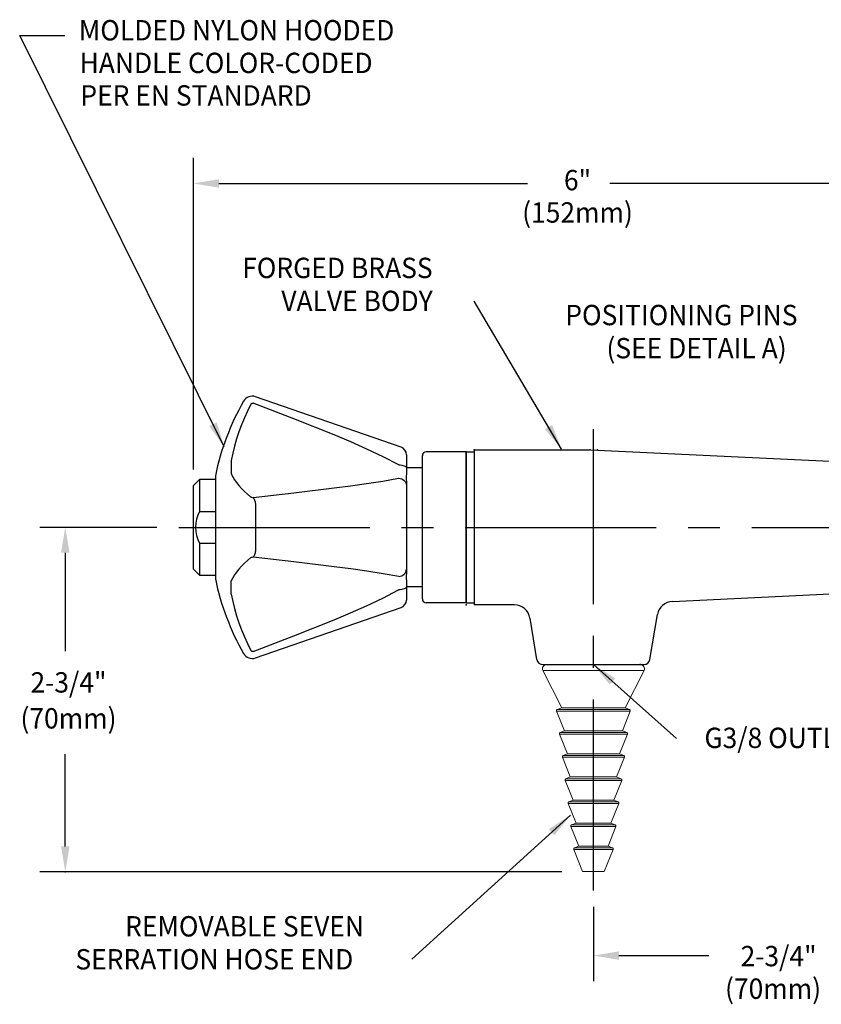
# Model space of a CAD drawing. Extents: x 1.4 to 16.7, y 0.7 to 20.8.
# Drawn here: x 2.1 to 8.4, y 7.9 to 15.6 of the extents above; entities that cross this region are included whole.
import ezdxf
from ezdxf.enums import TextEntityAlignment as Align

# ---------------------------------------------------------------- set-up
doc = ezdxf.new("R2010")
doc.units = 0
doc.header["$LTSCALE"] = 2
doc.header["$MEASUREMENT"] = 0
doc.linetypes.add('CENTER2', pattern=[1.125, 0.75, -0.125, 0.125, -0.125])
doc.linetypes.add('HIDDEN', pattern=[0.375, 0.25, -0.125])
doc.layers.get('0').update_dxf_attribs({"linetype": 'CONTINUOUS'})
doc.layers.get('DEFPOINTS').update_dxf_attribs({"linetype": 'CONTINUOUS'})
for name, color, linetype in [('2', 2, 'CONTINUOUS'), ('CENTER', 1, 'CENTER2'), ('DIM', 7, 'CONTINUOUS')]:
    doc.layers.add(name, color=color, linetype=linetype)
doc.styles.add('ROMAND', font='MyriadPro-Regular.ttf')
doc.styles.get("Standard").update_dxf_attribs({"font": 'MyriadPro-Regular.ttf'})
doc.dimstyles.new('DIMASZ', dxfattribs={"dimtxt": 0.08, "dimasz": 0.18, "dimexe": 0.18, "dimexo": 0.0625, "dimgap": 0.09, "dimtad": 0, "dimtih": 1, "dimtoh": 1, "dimdec": 3, "dimzin": 0, "dimdsep": 46, "dimtxsty": 'Standard', "dimcen": 0.09, "dimadec": 0, "dimazin": 0, "dimtfac": 1, "dimtdec": 3, "dimtofl": 0, "dimtmove": 2, "dimatfit": 3, "dimfxl": 1, "dimtolj": 1, "dimtzin": 0, "dimarcsym": 0})

# ---------------------------------------------------------------- blocks, each defined once
blk = doc.blocks.new('CTG')
at = {"color": 7, "linetype": 'Continuous', "lineweight": 15}
for p, q in [((-0.3693, 0), (0.3693, 0)), ((-0.3972, -0.0453), (-0.2495, -0.3392)), ((0.2495, -0.3392), (0.3972, -0.0453)), ((-0.2893, -0.366), (-0.227, -0.5204)), ((-0.2495, -0.3392), (-0.2837, -0.353)), ((-0.2495, -0.3392), (0.2495, -0.3392)), ((0.227, -0.5204), (0.2893, -0.366)), ((0.2837, -0.353), (0.2495, -0.3392)), ((-0.227, -0.5204), (-0.2612, -0.5342)), ((-0.227, -0.5204), (0.227, -0.5204)), ((0.2612, -0.5342), (0.227, -0.5204)), ((-0.2668, -0.5472), (-0.2045, -0.7016)), ((0.2045, -0.7016), (0.2668, -0.5472)), ((-0.2443, -0.7284), (-0.182, -0.8828)), ((-0.2045, -0.7016), (-0.2387, -0.7154)), ((-0.2045, -0.7016), (0.2045, -0.7016)), ((0.182, -0.8828), (0.2443, -0.7284)), ((0.2387, -0.7154), (0.2045, -0.7016)), ((-0.2218, -0.9096), (-0.1595, -1.064)), ((-0.182, -0.8828), (-0.2162, -0.8966)), ((-0.182, -0.8828), (0.182, -0.8828)), ((0.1595, -1.064), (0.2218, -0.9096)), ((0.2162, -0.8966), (0.182, -0.8828)), ((-0.1595, -1.064), (-0.1937, -1.0778)), ((-0.1595, -1.064), (0.1595, -1.064)), ((0.1937, -1.0778), (0.1595, -1.064)), ((-0.1993, -1.0908), (-0.137, -1.2452)), ((0.137, -1.2452), (0.1993, -1.0908)), ((-0.1768, -1.272), (-0.1145, -1.4264)), ((-0.137, -1.2452), (-0.1712, -1.259)), ((-0.137, -1.2452), (0.137, -1.2452)), ((0.1145, -1.4264), (0.1768, -1.272)), ((0.1712, -1.259), (0.137, -1.2452)), ((-0.1543, -1.4532), (-0.085, -1.625)), ((-0.1145, -1.4264), (-0.1487, -1.4402)), ((-0.1145, -1.4264), (0.1145, -1.4264)), ((0.085, -1.625), (0.1543, -1.4532)), ((0.1487, -1.4402), (0.1145, -1.4264)), ((-0.085, -1.625), (0.085, -1.625))]:
    blk.add_line(p, q, dxfattribs=at)
at = {"color": 8, "linetype": 'Continuous', "lineweight": 0}
for p, q in [((0.3972, -0.0453), (-0.3972, -0.0453)), ((0.2893, -0.366), (-0.2893, -0.366)), ((-0.2837, -0.353), (0.2837, -0.353)), ((-0.2612, -0.5342), (0.2612, -0.5342)), ((0.2668, -0.5472), (-0.2668, -0.5472)), ((0.2443, -0.7284), (-0.2443, -0.7284)), ((-0.2387, -0.7154), (0.2387, -0.7154)), ((0.2218, -0.9096), (-0.2218, -0.9096)), ((-0.2162, -0.8966), (0.2162, -0.8966)), ((-0.1937, -1.0778), (0.1937, -1.0778)), ((0.1993, -1.0908), (-0.1993, -1.0908)), ((0.1768, -1.272), (-0.1768, -1.272)), ((-0.1712, -1.259), (0.1712, -1.259)), ((0.1543, -1.4532), (-0.1543, -1.4532)), ((-0.1487, -1.4402), (0.1487, -1.4402))]:
    blk.add_line(p, q, dxfattribs=at)
at = {"color": 7, "linetype": 'Continuous', "lineweight": 15}
for centre, radius, start, end in [((-0.3693, -0.0313), 0.0313, 90, 206.68503), ((0.3693, -0.0313), 0.0313, 333.31497, 90), ((-0.28, -0.3622), 0.01, 111.95387, 201.95387), ((0.28, -0.3622), 0.01, 338.04613, 68.04613), ((-0.2575, -0.5434), 0.01, 111.95387, 201.95387), ((0.2575, -0.5434), 0.01, 338.04613, 68.04613), ((-0.235, -0.7246), 0.01, 111.95387, 201.95387), ((0.235, -0.7246), 0.01, 338.04613, 68.04613), ((-0.2125, -0.9058), 0.01, 111.95387, 201.95387), ((0.2125, -0.9058), 0.01, 338.04613, 68.04613), ((-0.19, -1.087), 0.01, 111.95387, 201.95387), ((0.19, -1.087), 0.01, 338.04613, 68.04613), ((-0.1675, -1.2682), 0.01, 111.95387, 201.95387), ((0.1675, -1.2682), 0.01, 338.04613, 68.04613), ((-0.145, -1.4494), 0.01, 111.95387, 201.95387), ((0.145, -1.4494), 0.01, 338.04613, 68.04613)]:
    blk.add_arc(centre, radius, start, end, dxfattribs=at)

msp = doc.modelspace()

# ---------------------------------------------------------------- linework, layer by layer
at = {"color": 7, "linetype": 'Continuous'}
for p, q in [((5.0997, 12.2481), (3.9564, 12.6441)), ((5.1418, 12.189), (5.1418, 12.0857)), ((5.1418, 12.0857), (5.1418, 12.0843)), ((5.1418, 12.0843), (5.1418, 12.049)), ((3.6418, 12.0234), (3.6418, 11.2128)), ((5.1418, 11.9638), (5.1418, 11.9462)), ((5.1418, 11.9462), (5.1418, 11.9457)), ((5.1418, 11.9457), (5.1418, 11.2906)), ((3.9564, 11.8042), (3.9564, 11.4321)), ((5.1418, 11.2906), (5.1418, 11.29)), ((5.1418, 11.29), (5.1418, 11.2724)), ((5.1418, 11.1872), (5.1418, 11.1519)), ((5.1418, 11.1519), (5.1418, 11.1505)), ((5.1418, 11.1505), (5.1418, 11.0472)), ((3.9564, 10.5921), (5.0997, 10.9882))]:
    msp.add_line(p, q, dxfattribs=at)
for p, q in [((5.6733, 12.2275), (6.5814, 12.2275)), ((5.6733, 12.2275), (5.6733, 12.2119)), ((6.5868, 12.2274), (8.9723, 12.1144)), ((5.267, 11.0556), (5.267, 12.1806)), ((5.6108, 12.2119), (5.2983, 12.2119)), ((5.6108, 12.2119), (5.6108, 11.0244)), ((5.6108, 11.0244), (5.6108, 12.2119)), ((5.6108, 11.0244), (5.6108, 12.2119)), ((5.6108, 12.2119), (5.6733, 12.2119)), ((5.6108, 11.0244), (5.6108, 12.2119)), ((5.6733, 12.2119), (5.6733, 11.0088)), ((5.267, 12.0869), (5.1418, 12.0869)), ((3.4699, 11.9463), (3.5168, 11.9931)), ((3.5168, 11.9931), (3.5168, 11.7431)), ((3.6418, 11.9931), (3.5168, 11.9931)), ((3.4699, 11.29), (3.4699, 11.9463)), ((3.5168, 11.7431), (3.6418, 11.7431)), ((3.5168, 11.4931), (3.5168, 11.2431)), ((3.5168, 11.4931), (3.6418, 11.4931)), ((3.5168, 11.2431), (3.4699, 11.29)), ((3.5168, 11.2431), (3.6418, 11.2431)), ((5.267, 11.1494), (5.1418, 11.1494)), ((7.2311, 11.0366), (8.9723, 11.1191)), ((5.6108, 11.0244), (5.2983, 11.0244)), ((5.6108, 11.0244), (5.6733, 11.0244)), ((5.9892, 11.0088), (5.6733, 11.0088)), ((7.0545, 10.5791), (7.1137, 10.9324)), ((6.167, 10.5791), (6.1125, 10.9044)), ((6.2133, 10.54), (7.0083, 10.54)), ((6.242, 10.54), (6.9795, 10.54)), ((6.267, 10.54), (6.2706, 10.54)), ((6.2706, 10.54), (6.6108, 10.54))]:
    msp.add_line(p, q)
at = {"color": 7, "linetype": 'Continuous', "flags": 128}
for points in [[(3.9195, 12.5845), (3.8934, 12.5317), (3.8693, 12.4781), (3.8472, 12.4238), (3.827, 12.3687), (3.8089, 12.313), (3.7927, 12.2568), (3.7786, 12.2001), (3.7666, 12.143)], [(3.9195, 12.5845), (3.9207, 12.5866), (3.9246, 12.5905), (3.9298, 12.5929), (3.9347, 12.5932), (3.9382, 12.5924)], [(5.0815, 12.1091), (5.0814, 12.1091), (4.9582, 12.1732), (4.8324, 12.2327), (4.7046, 12.2894), (4.5757, 12.3439), (4.2582, 12.4708), (3.9382, 12.5924)], [(3.7666, 12.143), (3.7664, 12.1259), (3.7662, 12.1097), (3.7661, 12.0946), (3.7661, 12.0807), (3.7661, 12.0681), (3.7662, 12.0569), (3.7664, 12.0473), (3.7666, 12.0394)], [(5.0815, 12.1091), (5.0933, 12.1085), (5.1047, 12.1071), (5.1151, 12.1049), (5.1242, 12.102), (5.1317, 12.0984), (5.1372, 12.0945), (5.1406, 12.0902), (5.1418, 12.0857)], [(3.7666, 12.0394), (3.7786, 12.0159), (3.7927, 11.9924), (3.8089, 11.9691), (3.827, 11.9459), (3.8472, 11.9229), (3.8693, 11.9001), (3.8934, 11.8776), (3.9195, 11.8553)], [(3.9382, 11.8514), (4.257, 11.8883), (4.5735, 11.9275), (4.7021, 11.9446), (4.8297, 11.9626), (4.9561, 11.982), (5.0798, 12.0033), (5.0815, 12.0036)], [(5.0815, 12.0036), (5.0933, 12.0021), (5.1047, 11.9986), (5.1151, 11.9931), (5.1242, 11.9859), (5.1317, 11.9772), (5.1372, 11.9674), (5.1406, 11.9567), (5.1418, 11.9457)], [(5.1418, 12.049), (5.1409, 12.009), (5.1418, 11.9638)], [(3.9382, 11.8514), (3.9335, 11.8512), (3.9291, 11.8516), (3.9251, 11.8525), (3.9216, 11.8539), (3.9195, 11.8553)], [(3.9382, 11.8514), (3.941, 11.848), (3.9438, 11.8437), (3.9465, 11.8387), (3.949, 11.8328), (3.9513, 11.8264), (3.9533, 11.8193), (3.955, 11.8119), (3.9564, 11.8042)], [(3.9195, 11.381), (3.8934, 11.3587), (3.8693, 11.3361), (3.8472, 11.3133), (3.827, 11.2903), (3.8089, 11.2671), (3.7927, 11.2438), (3.7786, 11.2204), (3.7666, 11.1968)], [(3.9195, 11.381), (3.9207, 11.3819), (3.9246, 11.3836), (3.9298, 11.3847), (3.9347, 11.3851), (3.9382, 11.3849)], [(3.9564, 11.4321), (3.955, 11.4243), (3.9533, 11.4169), (3.9513, 11.4099), (3.949, 11.4034), (3.9465, 11.3976), (3.9438, 11.3925), (3.941, 11.3882), (3.9382, 11.3849)], [(5.0815, 11.2326), (5.0814, 11.2327), (4.9582, 11.2539), (4.8324, 11.2732), (4.7046, 11.2913), (4.5757, 11.3084), (4.2582, 11.3478), (3.9382, 11.3849)], [(5.0815, 11.2326), (5.0933, 11.2341), (5.1047, 11.2376), (5.1151, 11.2431), (5.1242, 11.2503), (5.1317, 11.259), (5.1372, 11.2689), (5.1406, 11.2795), (5.1418, 11.2906)], [(5.1418, 11.2724), (5.1409, 11.2277), (5.1418, 11.1872)], [(3.7666, 11.0933), (3.7664, 11.1103), (3.7662, 11.1265), (3.7661, 11.1416), (3.7661, 11.1556), (3.7661, 11.1682), (3.7662, 11.1793), (3.7664, 11.1889), (3.7666, 11.1968)], [(5.1418, 11.1505), (5.1406, 11.1461), (5.1372, 11.1418), (5.1317, 11.1378), (5.1242, 11.1343), (5.1151, 11.1313), (5.1047, 11.1291), (5.0933, 11.1277), (5.0815, 11.1271)], [(3.7666, 11.0933), (3.7786, 11.0361), (3.7927, 10.9794), (3.8089, 10.9232), (3.827, 10.8675), (3.8472, 10.8125), (3.8693, 10.7581), (3.8934, 10.7045), (3.9195, 10.6517)], [(3.9382, 10.6438), (4.257, 10.7649), (4.5735, 10.8915), (4.7021, 10.9458), (4.8297, 11.0023), (4.9561, 11.0619), (5.0798, 11.1262), (5.0815, 11.1271)], [(3.9382, 10.6438), (3.9335, 10.6429), (3.9291, 10.6435), (3.9251, 10.6454), (3.9216, 10.6485), (3.9195, 10.6517)]]:
    msp.add_lwpolyline(points, dxfattribs=at)
at = {"color": 7, "linetype": 'Continuous'}
for centre, radius, start, end in [((5.6003, 11.6181), 2, 150.30123, 168.30768), ((3.9309, 12.5703), 0.0781, 70.89433, 150.30123), ((5.0793, 12.189), 0.0625, 0, 70.89433), ((5.6003, 11.6181), 2, 191.69232, 209.69877), ((5.0793, 11.0472), 0.0625, 289.10567, 0), ((3.9309, 10.6659), 0.0781, 209.69877, 289.10567)]:
    msp.add_arc(centre, radius, start, end, dxfattribs=at)
for centre, radius, start, end in [((6.5814, 12.1025), 0.125, 87.53687, 90), ((5.2983, 12.1806), 0.0312, 90, 180), ((3.7564, 11.6177), 0.2705, 152.37555, 207.46899), ((5.2983, 11.0556), 0.0312, 180, 270), ((5.9892, 10.8838), 0.125, 9.5134, 90), ((7.237, 10.9117), 0.125, 92.71313, 170.4866), ((6.2133, 10.5869), 0.0469, 189.5134, 270), ((7.0083, 10.5869), 0.0469, 270, 350.4866)]:
    msp.add_arc(centre, radius, start, end)
at = {"layer": '2', "color": 2}
for p, q in [((6.6108, 8.6371), (6.6108, 8.0537)), ((6.8108, 8.2537), (7.5166, 8.2537))]:
    msp.add_line(p, q, dxfattribs=at)
at = {"layer": '2'}
for p in [(5.6733, 12.2275), (6.6108, 12.2275), (6.642, 12.2275), (6.642, 12.2275), (6.642, 12.2275), (5.6108, 12.2119), (5.6108, 12.2119), (5.6108, 11.0088)]:
    msp.add_point(p, dxfattribs=at)
at = {"layer": '2', "linetype": 'Continuous'}
msp.add_point((6.9785, 10.54), dxfattribs=at)
at = {"layer": '2', "color": 2}
msp.add_solid([(6.8108, 8.287), (6.8108, 8.2203), (6.6108, 8.2537)], dxfattribs=at)
at = {"layer": 'CENTER'}
for p, q in [((6.6108, 8.7651), (6.6108, 12.3882)), ((3.3545, 11.6181), (11.7194, 11.6181))]:
    msp.add_line(p, q, dxfattribs=at)
at = {"layer": 'DEFPOINTS', "color": 0, "linetype": 'ByBlock'}
for p in [(3.4699, 11.9463), (5.6108, 11.0532)]:
    msp.add_point(p, dxfattribs=at)
at = {"layer": 'DIM', "color": 2}
for p, q in [((3.4697, 12.0713), (3.4697, 14.5198)), ((3.6697, 14.3198), (6.092, 14.3198)), ((9.192, 14.3198), (6.7398, 14.3198))]:
    msp.add_line(p, q, dxfattribs=at)
at = {"layer": 'DIM', "color": 2, "linetype": 'ByBlock'}
for p, q in [((3.1811, 11.6181), (2.2631, 11.6181)), ((2.4631, 11.4181), (2.4631, 10.6446)), ((2.4631, 9.1119), (2.4631, 9.8363)), ((6.3633, 8.9119), (2.2631, 8.9119))]:
    msp.add_line(p, q, dxfattribs=at)
at = {"layer": 'DIM', "color": 0, "linetype": 'ByBlock'}
msp.add_point((2.4631, 8.9119), dxfattribs=at)
at = {"layer": 'DIM', "color": 2}
msp.add_solid([(3.6697, 14.3531), (3.6697, 14.2864), (3.4697, 14.3198)], dxfattribs=at)
at = {"layer": 'DIM', "color": 2, "linetype": 'ByBlock'}
for points in [[(2.4297, 11.4181), (2.4964, 11.4181), (2.4631, 11.6181)], [(2.4297, 9.1119), (2.4964, 9.1119), (2.4631, 8.9119)]]:
    msp.add_solid(points, dxfattribs=at)

# ---------------------------------------------------------------- block references
msp.add_blockref('CTG', (6.6108, 10.54))

# ---------------------------------------------------------------- texts
at = {"linetype": 'HIDDEN', "style": 'ROMAND', "width": 0.95}
for s, p in [('MOLDED NYLON HOODED ', (2.5694, 15.4434)), ('HANDLE COLOR-CODED ', (2.5755, 15.1868)), ('PER EN STANDARD', (2.5816, 14.9312))]:
    msp.add_text(s, height=0.16, dxfattribs=at).set_placement(p)
at = {"linetype": 'ByBlock', "style": 'ROMAND', "width": 0.95}
for s, p in [('POSITIONING PINS', (7.3016, 13.2653)), ('(SEE DETAIL A)', (7.4205, 13.0051))]:
    msp.add_text(s, height=0.16, dxfattribs=at).set_placement(p, align=Align.MIDDLE)
at = {"layer": 'DIM', "linetype": 'ByBlock', "style": 'ROMAND', "width": 0.95}
for s, p in [('6"', (6.4858, 14.346)), ('2-3/4"', (2.4883, 10.3999)), ('G3/8 OUTLET', (8.1258, 9.9642)), ('2-3/4"', (8.0647, 8.2496))]:
    msp.add_text(s, height=0.16, dxfattribs=at).set_placement(p, align=Align.MIDDLE_CENTER)
for s, p in [('(152mm)', (6.4858, 14.0711)), ('(70mm)', (2.4883, 10.0969)), ('(70mm)', (8.0213, 7.973))]:
    msp.add_text(s, height=0.16, dxfattribs=at).set_placement(p, align=Align.MIDDLE)
at = {"layer": 'DIM', "style": 'ROMAND', "width": 0.95}
for s, p in [('FORGED BRASS', (3.8525, 13.6561)), ('VALVE BODY', (4.1597, 13.397)), ('REMOVABLE SEVEN', (2.9329, 8.4837)), ('SERRATION HOSE END', (2.5426, 8.2246))]:
    msp.add_text(s, height=0.16, dxfattribs=at).set_placement(p, align=Align.MIDDLE_LEFT)

# ---------------------------------------------------------------- leaders
msp.add_leader([(6.3599, 12.2334), (5.6743, 13.3958)], dimstyle='DIMASZ', override={"dimscale": 2, "dimasz": 0.1, "dimexe": 0.1, "dimgap": 0.09, "dimtad": 0, "dimdec": 4, "dimclrd": 2, "dimclre": 2, "dimclrt": 256, "dimtdec": 4, "dimtmove": 0})
at = {"layer": '2'}
for points in [[(3.7116, 12.2498), (2.105, 15.4824), (2.4585, 15.4824)], [(6.6108, 10.54), (7.2641, 9.9587)]]:
    msp.add_leader(points, dimstyle='DIMASZ', override={"dimscale": 2, "dimasz": 0.1, "dimexe": 0.1, "dimgap": 0.09, "dimtad": 0, "dimdec": 4, "dimclrd": 2, "dimclre": 2, "dimclrt": 256, "dimtdec": 4, "dimtmove": 0}, dxfattribs=at)
at = {"layer": 'DIM'}
msp.add_leader([(6.4296, 9.3573), (5.1848, 8.2243)], dimstyle='DIMASZ', override={"dimscale": 2, "dimasz": 0.1, "dimexe": 0.1, "dimgap": 0.09, "dimtad": 0, "dimdec": 4, "dimclrd": 2, "dimclre": 2, "dimclrt": 256, "dimtdec": 4, "dimtmove": 0}, dxfattribs=at)

doc.saveas('drawing.dxf')
